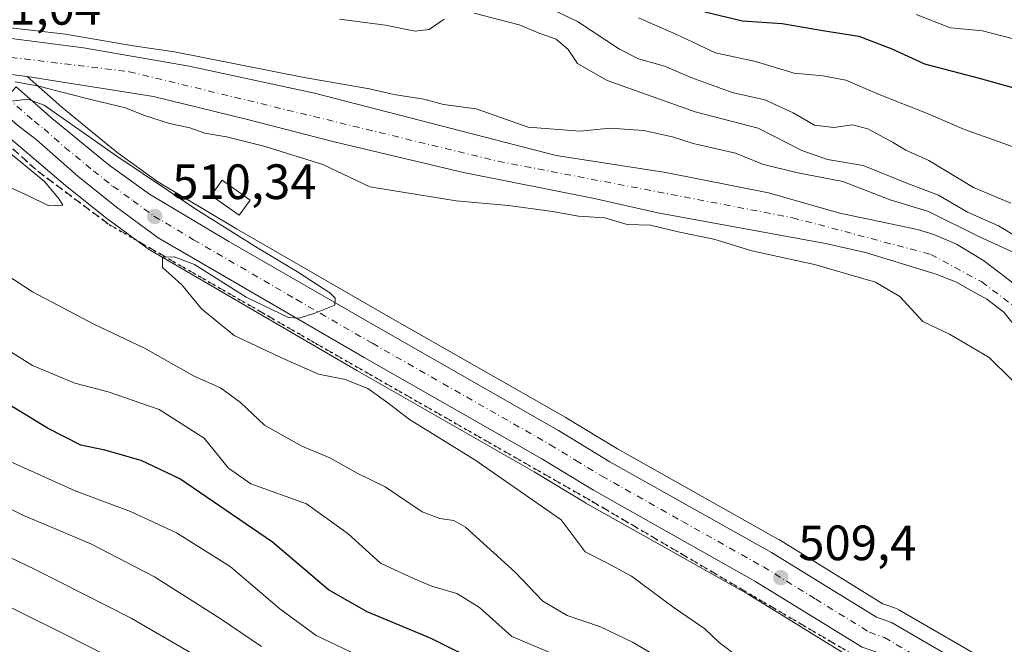
# Model space of a CAD drawing. Units: metres. Extents: x 593426 to 596856, y 4756821 to 4759190.
# Drawn here: x 593729 to 593928, y 4758651 to 4758778 of the extents above; entities that cross this region are included whole.
import ezdxf

# ---------------------------------------------------------------- set-up
doc = ezdxf.new("R2010")
doc.units = ezdxf.units.M
doc.header["$MEASUREMENT"] = 0
for name, pattern in [('DGN Style 3', [2.307223, 1.648017, -0.659207]), ('DGN Style 4', [2.638475, 1.318413, -0.659207, 0.001648, -0.659207]), ('DGN Style 5', [1.153612, 0.494405, -0.659207])]:
    doc.linetypes.add(name, pattern=pattern)
for name, color, linetype, lineweight in [('Arbolado forestal CxS', 92, 'Continuous', 0), ('Carretera de calzada única Cxs', 7, 'Continuous', 13), ('Carretera de calzada única eje', 7, 'DGN Style 4', 0), ('Corriente natural Cxs', 4, 'Continuous', 13), ('Corriente natural eje', 4, 'DGN Style 4', 0), ('Curva de nivel maestra', 30, 'Continuous', 30), ('Curva de nivel normal', 30, 'Continuous', 0), ('Edificación ligera Cxs', 1, 'Continuous', 0), ('Núcleo urbano CxS', 7, 'Continuous', 0), ('Pastizal CxS', 92, 'Continuous', 0), ('Punto de cota en terreno', 7, 'Continuous', 0), ('Ruta', 7, 'DGN Style 5', 30), ('Rótulo de punto de cota en construcción', 7, 'Continuous', 0), ('Rótulo de punto de cota en terreno', 7, 'Continuous', 0), ('Senda pavimentada', 7, 'DGN Style 3', 0), ('Suelo desnudo CxS', 253, 'Continuous', 0)]:
    doc.layers.add(name, color=color, linetype=linetype, lineweight=lineweight)
doc.styles.add('Style-Arial', font='txt')

# ---------------------------------------------------------------- blocks, each defined once
blk = doc.blocks.new('*U16')
at = {"layer": 'Pastizal CxS', "color": 92, "linetype": 'Continuous', "lineweight": 0}
blk.add_polyline3d([(593926.0959, 4758647.1531, 508.512), (593906.8033, 4758658.3563, 508.7019), (593906.3153, 4758658.5831, 508.7154), (593903.5627, 4758659.5611, 508.7807), (593882.6423, 4758672.4351, 508.7907), (593882.5551, 4758672.4867, 508.7895), (593849.9047, 4758690.8401, 509.0549), (593839.5685, 4758697.1237, 509.0534), (593839.5023, 4758697.1627, 509.0522), (593803.5209, 4758717.6535, 509.3509), (593772.9077, 4758735.2781, 508.999), (593756.9945, 4758744.7823, 509.4513), (593748.9649, 4758750.5233, 508.766), (593747.6955, 4758751.5631, 508.6593), (593737.5825, 4758759.8471, 507.5755), (593730.585, 4758766.0082, 504.9137), (593756.1101, 4758762.0001, 503.7323), (593775.1656, 4758757.3647, 503.3711), (593792.6501, 4758752.8201, 503.7193), (593818.7701, 4758746.6601, 503.7957), (593844.9301, 4758741.4601, 503.0439), (593858.0601, 4758738.5201, 503.7966), (593891.9301, 4758732.3401, 502.4128), (593900.0501, 4758730.5001, 502.701), (593914.3301, 4758726.1001, 502.4401), (593918.4501, 4758724.5001, 502.5445), (593920.6636, 4758723.2477, 502.4347), (593924.5301, 4758721.0601, 502.3201), (593927.9701, 4758718.4201, 502.3753), (593936.0501, 4758708.3401, 502.3072)], dxfattribs=at)
blk = doc.blocks.new('*U26')
at = {"layer": 'Arbolado forestal CxS', "color": 92, "linetype": 'Continuous', "lineweight": 0}
blk.add_polyline3d([(593726.5419, 4758754.0515, 510.4672), (593738.8447, 4758743.6409, 510.4385), (593738.9017, 4758743.5919, 510.438), (593738.9603, 4758743.5441, 510.4375), (593746.7903, 4758737.3041, 510.3217), (593746.8837, 4758737.2327, 510.3251), (593755.2938, 4758731.0527, 510.2324), (593755.5621, 4758730.8767, 510.2302), (593797.2125, 4758706.6607, 509.7691), (593833.0991, 4758686.2239, 509.4483), (593843.4733, 4758679.9257, 509.3601), (593843.5452, 4758679.8835, 509.3592), (593876.1683, 4758661.5441, 509.2007), (593897.7979, 4758648.2351, 509.0196)], dxfattribs=at)
blk = doc.blocks.new('5PATER')
at = {"layer": 'Punto de cota en terreno', "linetype": 'Continuous', "lineweight": 0}
h = blk.add_hatch(color=51, dxfattribs=at)
edge = h.paths.add_edge_path()
edge.add_ellipse((0, 0), major_axis=(-0.11, -0.111), ratio=0.999422, start_angle=0, end_angle=360)

msp = doc.modelspace()

# ---------------------------------------------------------------- linework, layer by layer
at = {"layer": 'Arbolado forestal CxS', "color": 92, "linetype": 'Continuous', "lineweight": 0}
for points in [[(593720.9139, 4758774.6407, 505.0658), (593724.2101, 4758774.1001, 504.9178), (593741.9603, 4758771.8506, 504.6948), (593763.3301, 4758768.1001, 504.7756), (593788.6901, 4758762.6601, 505.4475), (593837.5301, 4758750.1001, 504.0605), (593859.6901, 4758746.6601, 503.3616), (593880.4101, 4758742.5101, 503.2042), (593894.8501, 4758738.4201, 503.0201), (593910.5301, 4758735.1401, 503.3282), (593913.8401, 4758734.1501, 503.419), (593918.4501, 4758732.1801, 503.3674), (593923.8901, 4758728.9001, 503.7076), (593929.5701, 4758724.5801, 503.2702), (593931.3893, 4758722.663, 502.5831)], [(593929.5701, 4758724.5801, 503.2702), (593923.8901, 4758728.9001, 503.7076), (593918.4501, 4758732.1801, 503.3674), (593913.8401, 4758734.1501, 503.419), (593910.5301, 4758735.1401, 503.3282), (593894.8501, 4758738.4201, 503.0201), (593880.4101, 4758742.5101, 503.2042), (593859.6901, 4758746.6601, 503.3616), (593837.5301, 4758750.1001, 504.0605), (593788.6901, 4758762.6601, 505.4475), (593763.3301, 4758768.1001, 504.7756), (593741.9603, 4758771.8506, 504.6948), (593724.2101, 4758774.1001, 504.9178)], [(593710.1783, 4758768.8823, 505.5044), (593715.668, 4758763.7744, 505.5644), (593722.3419, 4758757.8206, 509.7972), (593722.5999, 4758757.5775, 510.0337), (593722.6492, 4758757.5249, 510.0806), (593726.3691, 4758754.1949, 510.4479), (593726.4417, 4758754.132, 510.456), (593726.5419, 4758754.0515, 510.4672), (593738.8447, 4758743.6409, 510.4385), (593738.9017, 4758743.5919, 510.438), (593738.9603, 4758743.5441, 510.4375), (593746.7903, 4758737.3041, 510.3217), (593746.8837, 4758737.2327, 510.3251), (593755.2938, 4758731.0527, 510.2324), (593755.5621, 4758730.8767, 510.2302), (593797.2125, 4758706.6607, 509.7691), (593833.0991, 4758686.2239, 509.4483), (593843.4733, 4758679.9257, 509.3601), (593843.5452, 4758679.8835, 509.3592), (593876.1683, 4758661.5441, 509.2007), (593897.7979, 4758648.2351, 509.0196)]]:
    msp.add_polyline3d(points, dxfattribs=at)
at = {"layer": 'Carretera de calzada única Cxs', "color": 7, "linetype": 'Continuous', "lineweight": 13}
for points in [[(593899.3701, 4758650.7901, 512.1486), (593877.6901, 4758664.1301, 510.2379), (593845.0301, 4758682.4901, 509.6431), (593834.6201, 4758688.8101, 509.7475), (593798.7101, 4758709.2601, 513.6725), (593757.0701, 4758733.4701, 510.4064), (593748.6601, 4758739.6501, 510.3542), (593740.8301, 4758745.8901, 510.8404), (593732.3901, 4758753.3401, 510.7001), (593728.3701, 4758756.4301, 510.7656), (593724.6501, 4758759.7601, 509.7198), (593726.4901, 4758761.8499, 509.323), (593728.3601, 4758763.9701, 509.9317), (593735.6401, 4758757.5601, 512.9656), (593747.1401, 4758748.1401, 514.111), (593755.3501, 4758742.2701, 510.8815), (593771.3901, 4758732.6901, 512.7791), (593802.0301, 4758715.0501, 509.6238), (593838.0101, 4758694.5601, 509.3198), (593848.3901, 4758688.2501, 509.3099), (593881.0701, 4758669.8801, 509.0876), (593902.2601, 4758656.8401, 509.0568), (593905.3001, 4758655.7601, 508.9629), (593924.5701, 4758644.5701, 508.8633)], [(593728.3601, 4758763.9701, 509.9317), (593735.6401, 4758757.5601, 512.9656), (593747.1401, 4758748.1401, 514.111), (593755.3501, 4758742.2701, 510.8815), (593771.3901, 4758732.6901, 512.7791), (593802.0301, 4758715.0501, 509.6238), (593838.0101, 4758694.5601, 509.3198), (593848.3901, 4758688.2501, 509.3099), (593881.0701, 4758669.8801, 509.0876), (593902.2601, 4758656.8401, 509.0568), (593905.3001, 4758655.7601, 508.9629), (593924.5701, 4758644.5701, 508.8633), (593958.8701, 4758623.9601, 508.905), (593980.4801, 4758611.4001, 508.6232), (593992.6401, 4758603.8301, 508.6813), (594003.3901, 4758597.4401, 508.7991), (594010.0701, 4758593.0101, 508.8922), (594016.0101, 4758588.4201, 508.9255), (594021.1001, 4758583.9001, 508.7962), (594026.1901, 4758578.4101, 508.8499), (594052.0515, 4758546.7413, 508.1795)], [(594076.2489, 4758504.0815, 506.3989), (594058.5301, 4758528.2401, 507.6274), (594021.1601, 4758574.0201, 510.4063), (594016.4401, 4758579.1101, 511.577), (594011.7601, 4758583.2701, 511.1136), (594006.1701, 4758587.5901, 509.6238), (593999.8501, 4758591.8001, 509.9358), (593989.1701, 4758598.1301, 509.5591), (593977.0501, 4758605.6801, 509.2046), (593955.4801, 4758618.2101, 509.205), (593921.1701, 4758638.8201, 511.958), (593902.4801, 4758649.6801, 511.1838), (593899.3701, 4758650.7901, 512.1486), (593877.6901, 4758664.1301, 510.2379), (593845.0301, 4758682.4901, 509.6431), (593834.6201, 4758688.8101, 509.7475), (593798.7101, 4758709.2601, 513.6725), (593757.0701, 4758733.4701, 510.4064), (593748.6601, 4758739.6501, 510.3542), (593740.8301, 4758745.8901, 510.8404), (593732.3901, 4758753.3401, 510.7001), (593728.3701, 4758756.4301, 510.7656), (593724.6501, 4758759.7601, 509.7198)]]:
    msp.add_polyline3d(points, dxfattribs=at)
at = {"layer": 'Carretera de calzada única eje', "color": 7, "linetype": 'DGN Style 4', "lineweight": 0}
msp.add_polyline3d([(593726.4901, 4758761.8499, 509.323), (593732.0101, 4758756.9901, 511.126), (593734.0101, 4758755.4401, 511.5454), (593738.2301, 4758751.7201, 511.9101), (593743.9801, 4758747.0101, 511.748), (593747.8901, 4758743.8901, 511.251), (593752.0001, 4758740.9601, 510.3801), (593756.2101, 4758737.8601, 510.2978), (593764.2301, 4758733.0801, 510.6722), (593785.0501, 4758720.9801, 510.4009), (593800.3701, 4758712.1501, 510.1218), (593836.3201, 4758691.6801, 509.5125), (593841.5101, 4758688.5201, 509.425), (593846.7101, 4758685.3601, 509.4458), (593863.0301, 4758676.1801, 509.4965), (593879.3901, 4758667.0001, 509.3883), (593889.9801, 4758660.4801, 509.2418), (593900.8201, 4758653.8101, 509.3282), (593903.8901, 4758652.7201, 509.1794), (593913.5301, 4758647.1101, 509.4134)], dxfattribs=at)
at = {"layer": 'Corriente natural Cxs', "color": 4, "linetype": 'Continuous', "lineweight": 13}
for points in [[(593716.3476, 4758775.4383, 505.2062), (593719.8201, 4758774.8201, 505.1174), (593720.9139, 4758774.6407, 505.0658), (593724.2101, 4758774.1001, 504.9178), (593741.9603, 4758771.8506, 504.6948), (593763.3301, 4758768.1001, 504.7756), (593788.6901, 4758762.6601, 505.4475), (593837.5301, 4758750.1001, 504.0605), (593859.6901, 4758746.6601, 503.3616), (593880.4101, 4758742.5101, 503.2042), (593894.8501, 4758738.4201, 503.0201), (593910.5301, 4758735.1401, 503.3282), (593913.8401, 4758734.1501, 503.419), (593918.4501, 4758732.1801, 503.3674), (593923.8901, 4758728.9001, 503.7076), (593929.5701, 4758724.5801, 503.2702)], [(593724.2101, 4758774.1001, 504.9178), (593741.9603, 4758771.8506, 504.6948), (593763.3301, 4758768.1001, 504.7756), (593788.6901, 4758762.6601, 505.4475), (593837.5301, 4758750.1001, 504.0605), (593859.6901, 4758746.6601, 503.3616), (593880.4101, 4758742.5101, 503.2042), (593894.8501, 4758738.4201, 503.0201), (593910.5301, 4758735.1401, 503.3282), (593913.8401, 4758734.1501, 503.419), (593918.4501, 4758732.1801, 503.3674), (593923.8901, 4758728.9001, 503.7076), (593929.5701, 4758724.5801, 503.2702)], [(593936.0501, 4758708.3401, 502.3072), (593927.9701, 4758718.4201, 502.3753), (593924.5301, 4758721.0601, 502.3201), (593920.6636, 4758723.2477, 502.4347), (593918.4501, 4758724.5001, 502.5445), (593914.3301, 4758726.1001, 502.4401), (593900.0501, 4758730.5001, 502.701), (593891.9301, 4758732.3401, 502.4128), (593858.0601, 4758738.5201, 503.7966), (593844.9301, 4758741.4601, 503.0439), (593818.7701, 4758746.6601, 503.7957), (593792.6501, 4758752.8201, 503.7193), (593775.1656, 4758757.3647, 503.3711), (593756.1101, 4758762.0001, 503.7323), (593730.585, 4758766.0082, 504.9137), (593729.4901, 4758766.1801, 504.6724), (593726.3697, 4758766.5876, 504.2294)], [(593936.0501, 4758708.3401, 502.3072), (593927.9701, 4758718.4201, 502.3753), (593924.5301, 4758721.0601, 502.3201), (593920.6636, 4758723.2477, 502.4347), (593918.4501, 4758724.5001, 502.5445), (593914.3301, 4758726.1001, 502.4401), (593900.0501, 4758730.5001, 502.701), (593891.9301, 4758732.3401, 502.4128), (593858.0601, 4758738.5201, 503.7966), (593844.9301, 4758741.4601, 503.0439), (593818.7701, 4758746.6601, 503.7957), (593792.6501, 4758752.8201, 503.7193), (593775.1656, 4758757.3647, 503.3711), (593756.1101, 4758762.0001, 503.7323), (593730.585, 4758766.0082, 504.9137), (593729.4901, 4758766.1801, 504.6724), (593726.3697, 4758766.5876, 504.2294)]]:
    msp.add_polyline3d(points, dxfattribs=at)
at = {"layer": 'Corriente natural eje', "color": 4, "linetype": 'DGN Style 4', "lineweight": 0}
msp.add_polyline3d([(593721.8653, 4758770.5655, 504.0726), (593751.2401, 4758767.0101, 503.852), (593825.7701, 4758748.9201, 503.3537), (593885.2801, 4758737.5201, 502.63), (593913.2301, 4758730.1101, 502.3169), (593923.5201, 4758724.5501, 502.4621), (593931.3001, 4758718.7001, 502.2911), (593940.4801, 4758710.3601, 501.893), (593970.7901, 4758691.1601, 501.837), (594001.7601, 4758679.3201, 502.1242), (594020.9501, 4758663.7401, 501.6762), (594066.8301, 4758617.5601, 500.6789), (594091.8601, 4758594.7501, 500.212), (594102.8301, 4758577.1601, 500.076), (594116.1701, 4758549.6201, 499.8702), (594121.1801, 4758538.4901, 499.8052), (594123.9601, 4758525.9701, 500.5411), (594125.0701, 4758506.5001, 499.9101), (594122.0101, 4758478.6801, 499.6741), (594116.4501, 4758462.1701, 499.5728), (594112.0001, 4758447.9801, 499.3201), (594111.5279, 4758447.3676, 499.3454)], dxfattribs=at)
at = {"layer": 'Curva de nivel maestra', "color": 30, "linetype": 'Continuous', "lineweight": 30, "elevation": 525, "flags": 128}
for points in [[(593867.54, 4758779.1001), (593875.18, 4758777.2801), (593883.21, 4758776.7301), (593891.43, 4758775.3401), (593898.69, 4758774.2101), (593905.34, 4758771.6301), (593911.95, 4758768.5901), (593922.99, 4758765.6901), (593931.94, 4758763.1901)], [(593833.28, 4758642.1101), (593812.27, 4758652.5601), (593799.31, 4758657.9201), (593791.51, 4758662.3701), (593780.21, 4758672.0101), (593761.45, 4758684.7801), (593753.64, 4758688.4801), (593746.32, 4758690.5801), (593741.43, 4758691.5801), (593734.73, 4758695.0201), (593712.98, 4758708.2601), (593675.44, 4758730.2401), (593656.05, 4758740.2801), (593643.34, 4758744.6901), (593630.61, 4758747.2001), (593621.68, 4758748.0501), (593612.37, 4758747.7401), (593599.37, 4758745.9901), (593590.7, 4758743.7201)]]:
    msp.add_lwpolyline(points, dxfattribs=at)
at = {"layer": 'Curva de nivel normal', "color": 30, "linetype": 'Continuous', "lineweight": 0, "flags": 128}
for points, elevation in [([(593825.52, 4758784.97), (593841.84, 4758777.13), (593850.3, 4758771.58), (593854.18, 4758769.58), (593859.4, 4758768.14), (593864.91, 4758765.74), (593873.08, 4758762.81), (593879.7, 4758761.32), (593885.39, 4758758.72), (593889.76, 4758756.22), (593893.65, 4758755.75), (593897.35, 4758756.27), (593900.49, 4758755.49), (593905.52, 4758752.78), (593908.16, 4758751.18), (593912.86, 4758749.1), (593921.88, 4758743.59), (593929.42, 4758740.45)], 515), ([(593935.43, 4758730.75), (593926.89, 4758735.87), (593920.68, 4758738.66), (593914.77, 4758742.05), (593908.72, 4758744.33), (593899.53, 4758748.06), (593892.34, 4758749.27), (593887.2, 4758751.07), (593878.32, 4758755.6), (593865.64, 4758758.92), (593847.81, 4758765.24), (593841.86, 4758768.68), (593839.94, 4758771.49), (593837.51, 4758773.58), (593834.06, 4758774.76), (593830.07, 4758776.46), (593820.96, 4758778.86)], 510), ([(593854.14, 4758777.91), (593861.71, 4758774.56), (593869.7, 4758770.85), (593877.77, 4758769.06), (593885.63, 4758766.68), (593891.44, 4758766.18), (593896.06, 4758765.3), (593902.78, 4758762.43), (593912.72, 4758758.52), (593920.04, 4758755.32), (593933.66, 4758750.52)], 520), ([(593910.29, 4758778.55), (593917.22, 4758775.84), (593923.69, 4758775.28), (593929.71, 4758773.73)], 530), ([(593726.7, 4758775.95), (593738.36, 4758774.58), (593752.02, 4758772.21), (593760.37, 4758771.03), (593786.6088, 4758765.8314), (593799.8, 4758763.52), (593804.7, 4758762.39), (593810.76, 4758761.49), (593814.75, 4758760.37), (593821.33, 4758759.49), (593831.84, 4758755.8), (593842.4, 4758754.99), (593848.46, 4758755.6), (593855.17, 4758755.12), (593861.06, 4758753.85), (593865.23, 4758752.53), (593873.73, 4758750.56), (593879.24, 4758748.34), (593886.01, 4758746.63), (593895.43, 4758744.84), (593905.03, 4758741.12), (593912.77, 4758738.76), (593923.09, 4758733.69), (593930.9, 4758730.09)], 505), ([(593814.88, 4758777.6), (593811.82, 4758775.53), (593809.03, 4758775.18), (593803.03, 4758776.4), (593793.7, 4758777.62)], 510), ([(593933.95, 4758700.55), (593925.02, 4758709.3), (593917.03, 4758713.98), (593911.62, 4758716.57), (593906.97, 4758721.59), (593902.06, 4758724.48), (593889.76, 4758728.1), (593877.03, 4758730.8), (593869.37, 4758733.18), (593862.18, 4758734.66), (593856.6, 4758736.01), (593851.84, 4758736.14), (593847.37, 4758737.51), (593842.03, 4758737.81), (593836.78, 4758738.79), (593827.85, 4758739.98), (593817.28, 4758740.9), (593799.86, 4758743.78), (593790.34, 4758748.29), (593778.67, 4758751.91), (593770.86, 4758753.85), (593766.52, 4758754.6), (593763.49, 4758755.7), (593759.37, 4758756.54), (593754.32, 4758758.16), (593750.46, 4758759.7), (593743.76, 4758761.35), (593738.1349, 4758762.7194), (593732.9618, 4758764.0606), (593728.202, 4758764.9695)], 505), ([(593874.58, 4758648.62), (593870.43, 4758651.72), (593867.55, 4758654.5), (593861.34, 4758658.71), (593852.75, 4758665.1), (593847.61, 4758667.9), (593843.41, 4758670.06), (593838.53, 4758676.48), (593821.05, 4758688.65), (593807.87, 4758696.78), (593803.49, 4758700.11), (593799.43, 4758703.05), (593794.87, 4758704.82), (593789.47, 4758705.92), (593782.62, 4758708.97), (593772.46, 4758713.76), (593765.82, 4758719.15), (593761.87, 4758723.95), (593757.94, 4758727.45), (593757.94, 4758729.52), (593760.29, 4758729.62), (593764.44, 4758728.1), (593774.84, 4758721.48), (593783.45, 4758717.36), (593785.57, 4758717.2), (593788.74, 4758718.25), (593792.75, 4758719.84), (593792.84, 4758721.3), (593791.79, 4758722.34), (593785.23, 4758726.62), (593776.8, 4758731.65), (593764.7, 4758739.23), (593748.72, 4758749.98), (593734.07, 4758760.26), (593730.74, 4758761.48), (593726.42, 4758760.92)], 510), ([(593725.32, 4758752.05), (593734.12, 4758744.81), (593737.05, 4758741.27), (593737.78, 4758740.07), (593734.95, 4758739.9), (593730.72, 4758742.01), (593727.27, 4758743.56)], 510), ([(593798.91, 4758648.44), (593788.99, 4758653.17), (593781.67, 4758658.53), (593771.63, 4758667.09), (593760.8, 4758673.85), (593751.48, 4758678.2), (593740.31, 4758682.34), (593722.44, 4758690.38), (593702.11, 4758702.73), (593689.32, 4758710.27), (593681.06, 4758714.52), (593675.06, 4758718.74), (593667.36, 4758723.12), (593658.56, 4758728.01), (593645.24, 4758733.87), (593634.72, 4758737.56), (593628.28, 4758738.99), (593619.29, 4758739.73), (593608.15, 4758739.66), (593598.06, 4758738.68), (593590.37, 4758737.14)], 530), ([(593587.78, 4758729.45), (593600.41, 4758731.22), (593616.47, 4758731.03), (593635.44, 4758726.97), (593653.58, 4758719.51), (593669.4, 4758710.36), (593686.38, 4758701.02), (593712.62, 4758685.95), (593729.72, 4758677.46), (593743.45, 4758671.68), (593756.36, 4758665), (593769.64, 4758656.59), (593777.96, 4758650.91)], 535), ([(593862.26, 4758646.36), (593852.92, 4758651.83), (593846.48, 4758654.92), (593839.76, 4758657.21), (593834.79, 4758660.08), (593829.23, 4758665.94), (593819.21, 4758675.05), (593816.83, 4758676.39), (593814.03, 4758676.77), (593810.44, 4758678.15), (593802.96, 4758683.15), (593797.29, 4758685.91), (593791.76, 4758689.04), (593786.11, 4758691.39), (593778.56, 4758695.64), (593773.7, 4758700.17), (593769.7, 4758703.15), (593764.37, 4758705.53), (593754.29, 4758711.19), (593744.05, 4758716.01), (593731.68, 4758722.52), (593726.2, 4758726.12)], 515), ([(593774.1, 4758643.6), (593751.64, 4758656.65), (593732.33, 4758666.44), (593714.49, 4758674.98), (593689.61, 4758689.22), (593657.18, 4758706.95), (593638.21, 4758716.1), (593624.91, 4758720.68), (593612.28, 4758722.88), (593602.06, 4758723.26), (593587.82, 4758722.09)], 540), ([(593750.88, 4758646.92), (593738.29, 4758653.34), (593710.28, 4758667.24), (593680.68, 4758683.65), (593663.37, 4758692.74), (593651.23, 4758699.39), (593639.8, 4758704.7), (593629.11, 4758708.57), (593619.89, 4758710.96), (593612.03, 4758711.91), (593605.21, 4758713.94), (593595.75, 4758714.42)], 545), ([(593839.12, 4758648.52), (593828.57, 4758652.97), (593822.04, 4758658.81), (593817.41, 4758661.63), (593812.38, 4758663.14), (593808.7, 4758664.67), (593802.04, 4758667.77), (593795.49, 4758673.68), (593787.06, 4758679.75), (593775.79, 4758683.8), (593771.28, 4758686.96), (593766.36, 4758692.97), (593757.28, 4758698.76), (593746.98, 4758702.35), (593740.26, 4758704.08), (593731.68, 4758707.64), (593727.16, 4758710.51)], 520)]:
    msp.add_lwpolyline(points, dxfattribs=dict(at, elevation=elevation))
at = {"layer": 'Edificación ligera Cxs', "color": 1, "linetype": 'Continuous', "lineweight": 0}
msp.add_polyline3d([(593775.6701, 4758741.0801, 515.8753), (593773.4801, 4758738.0201, 515.2371), (593767.8201, 4758742.0301, 519.9172), (593770.0301, 4758745.1101, 517.743), (593775.6701, 4758741.0801, 515.8753)], dxfattribs=at)
msp.add_3dface([(593775.6701, 4758741.0801, 519.9172), (593773.4801, 4758738.0201, 519.9172), (593767.8201, 4758742.0301, 519.9172), (593770.0301, 4758745.1101, 519.9172)], dxfattribs=at)
at = {"layer": 'Núcleo urbano CxS', "color": 7, "linetype": 'Continuous', "lineweight": 0}
for points in [[(593710.1783, 4758768.8823, 505.5044), (593711.4847, 4758768.6267, 504.8912), (593712.9501, 4758768.3401, 504.3912), (593726.3697, 4758766.5876, 504.2294), (593729.4901, 4758766.1801, 504.6724), (593730.585, 4758766.0082, 504.9137)], [(593710.1783, 4758768.8823, 505.5044), (593715.668, 4758763.7744, 505.5644), (593722.3419, 4758757.8206, 509.7972), (593722.5999, 4758757.5775, 510.0337), (593722.6492, 4758757.5249, 510.0806), (593726.3691, 4758754.1949, 510.4479), (593726.4417, 4758754.132, 510.456), (593726.5419, 4758754.0515, 510.4672), (593738.8447, 4758743.6409, 510.4385), (593738.9017, 4758743.5919, 510.438), (593738.9603, 4758743.5441, 510.4375), (593746.7903, 4758737.3041, 510.3217), (593746.8837, 4758737.2327, 510.3251), (593755.2938, 4758731.0527, 510.2324), (593755.5621, 4758730.8767, 510.2302), (593797.2125, 4758706.6607, 509.7691), (593833.0991, 4758686.2239, 509.4483), (593843.4733, 4758679.9257, 509.3601), (593843.5452, 4758679.8835, 509.3592), (593876.1683, 4758661.5441, 509.2007), (593897.7979, 4758648.2351, 509.0196)], [(593726.3697, 4758766.5876, 504.2294), (593729.4901, 4758766.1801, 504.6724), (593730.585, 4758766.0082, 504.9137), (593737.5825, 4758759.8471, 507.5755), (593747.6955, 4758751.5631, 508.6593), (593748.9649, 4758750.5233, 508.766), (593756.9945, 4758744.7823, 509.4513), (593772.9077, 4758735.2781, 508.999), (593803.5209, 4758717.6535, 509.3509), (593839.5023, 4758697.1627, 509.0522), (593839.5685, 4758697.1237, 509.0534), (593849.9047, 4758690.8401, 509.0549), (593882.5551, 4758672.4867, 508.7895), (593882.6423, 4758672.4351, 508.7907), (593903.5627, 4758659.5611, 508.7807), (593906.3153, 4758658.5831, 508.7154), (593906.8033, 4758658.3563, 508.7019), (593926.0959, 4758647.1531, 508.512)], [(593730.585, 4758766.0082, 504.9137), (593737.5825, 4758759.8471, 507.5755), (593747.6955, 4758751.5631, 508.6593), (593748.9649, 4758750.5233, 508.766), (593756.9945, 4758744.7823, 509.4513), (593772.9077, 4758735.2781, 508.999), (593803.5209, 4758717.6535, 509.3509), (593839.5023, 4758697.1627, 509.0522), (593839.5685, 4758697.1237, 509.0534), (593849.9047, 4758690.8401, 509.0549), (593882.5551, 4758672.4867, 508.7895), (593882.6423, 4758672.4351, 508.7907), (593903.5627, 4758659.5611, 508.7807), (593906.3153, 4758658.5831, 508.7154), (593906.8033, 4758658.3563, 508.7019), (593926.0959, 4758647.1531, 508.512)], [(593897.7979, 4758648.2351, 509.0196), (593876.1683, 4758661.5441, 509.2007), (593843.5452, 4758679.8835, 509.3592), (593843.4733, 4758679.9257, 509.3601), (593833.0991, 4758686.2239, 509.4483), (593797.2125, 4758706.6607, 509.7691), (593755.5621, 4758730.8767, 510.2302), (593755.2938, 4758731.0527, 510.2324), (593746.8837, 4758737.2327, 510.3251), (593746.7903, 4758737.3041, 510.3217), (593738.9603, 4758743.5441, 510.4375), (593738.9017, 4758743.5919, 510.438), (593738.8447, 4758743.6409, 510.4385), (593726.5419, 4758754.0515, 510.4672)]]:
    msp.add_polyline3d(points, dxfattribs=at)
at = {"layer": 'Pastizal CxS', "color": 92, "linetype": 'Continuous', "lineweight": 0}
for points in [[(593730.585, 4758766.0082, 504.9137), (593737.5825, 4758759.8471, 507.5755), (593747.6955, 4758751.5631, 508.6593), (593748.9649, 4758750.5233, 508.766), (593756.9945, 4758744.7823, 509.4513), (593772.9077, 4758735.2781, 508.999), (593803.5209, 4758717.6535, 509.3509), (593839.5023, 4758697.1627, 509.0522), (593839.5685, 4758697.1237, 509.0534), (593849.9047, 4758690.8401, 509.0549), (593882.5551, 4758672.4867, 508.7895), (593882.6423, 4758672.4351, 508.7907), (593903.5627, 4758659.5611, 508.7807), (593906.3153, 4758658.5831, 508.7154), (593906.8033, 4758658.3563, 508.7019), (593926.0959, 4758647.1531, 508.512)], [(593730.585, 4758766.0082, 504.9137), (593756.1101, 4758762.0001, 503.7323), (593775.1656, 4758757.3647, 503.3711), (593792.6501, 4758752.8201, 503.7193), (593818.7701, 4758746.6601, 503.7957), (593844.9301, 4758741.4601, 503.0439), (593858.0601, 4758738.5201, 503.7966), (593891.9301, 4758732.3401, 502.4128), (593900.0501, 4758730.5001, 502.701), (593914.3301, 4758726.1001, 502.4401), (593918.4501, 4758724.5001, 502.5445), (593920.6636, 4758723.2477, 502.4347), (593924.5301, 4758721.0601, 502.3201), (593927.9701, 4758718.4201, 502.3753), (593936.0501, 4758708.3401, 502.3072), (593939.8101, 4758704.5001, 502.4261), (593950.4501, 4758698.8201, 502.0084), (593960.6101, 4758692.9001, 501.8884), (593968.2901, 4758686.9001, 502.1305), (593984.0101, 4758680.5001, 502.2881), (593998.5701, 4758671.7801, 502.6261), (594015.8901, 4758657.6201, 502.7037), (594031.0501, 4758644.2601, 502.4963)]]:
    msp.add_polyline3d(points, dxfattribs=at)
at = {"layer": 'Ruta', "color": 7, "linetype": 'DGN Style 5', "lineweight": 30}
msp.add_polyline3d([(593429.7773, 4758870.3813, 523.7164), (593433.3889, 4758869.6669, 523.6953), (593497.4731, 4758855.0419, 519.3014), (593530.6783, 4758846.5753, 517.5546), (593562.0315, 4758839.0345, 516.9036), (593575.3929, 4758837.1825, 516.0178), (593594.5753, 4758834.0075, 515.6997), (593611.1339, 4758829.9677, 514.6242), (593642.7251, 4758816.1563, 512.6734), (593664.4739, 4758804.4089, 511.6359), (593680.6665, 4758791.7087, 511.8867), (593693.0489, 4758782.1837, 511.0349), (593720.8303, 4758757.5775, 510.9985), (593732.7365, 4758746.9411, 510.7019), (593747.1829, 4758736.1461, 511.2994), (593788.8549, 4758712.1749, 510.3164), (593844.7349, 4758680.2661, 511.0157), (593950.4943, 4758618.2145, 510.2923)], dxfattribs=at)
at = {"layer": 'Senda pavimentada', "color": 7, "linetype": 'DGN Style 3', "lineweight": 0}
msp.add_polyline3d([(593720.8303, 4758757.5775, 510.9985), (593732.7365, 4758746.9411, 510.7019), (593747.1829, 4758736.1461, 511.2994), (593788.8549, 4758712.1749, 510.3164), (593844.7349, 4758680.2661, 511.0157), (593950.4943, 4758618.2145, 510.2923), (593982.8795, 4758599.6407, 510.444), (594006.3745, 4758585.1945, 513.171), (594019.5507, 4758572.0181, 513.3636), (594031.4571, 4758558.6831, 514.1829), (594050.8245, 4758534.3943, 509.4547), (594059.5559, 4758523.1231, 507.8472), (594075.0438, 4758502.8093, 506.3213)], dxfattribs=at)
at = {"layer": 'Suelo desnudo CxS', "color": 253, "linetype": 'Continuous', "lineweight": 0}
for points in [[(593720.9139, 4758774.6407, 505.0658), (593724.2101, 4758774.1001, 504.9178), (593741.9603, 4758771.8506, 504.6948), (593763.3301, 4758768.1001, 504.7756), (593788.6901, 4758762.6601, 505.4475), (593837.5301, 4758750.1001, 504.0605), (593859.6901, 4758746.6601, 503.3616), (593880.4101, 4758742.5101, 503.2042), (593894.8501, 4758738.4201, 503.0201), (593910.5301, 4758735.1401, 503.3282), (593913.8401, 4758734.1501, 503.419), (593918.4501, 4758732.1801, 503.3674), (593923.8901, 4758728.9001, 503.7076), (593929.5701, 4758724.5801, 503.2702), (593931.3893, 4758722.663, 502.5831)], [(593724.2101, 4758774.1001, 504.9178), (593741.9603, 4758771.8506, 504.6948), (593763.3301, 4758768.1001, 504.7756), (593788.6901, 4758762.6601, 505.4475), (593837.5301, 4758750.1001, 504.0605), (593859.6901, 4758746.6601, 503.3616), (593880.4101, 4758742.5101, 503.2042), (593894.8501, 4758738.4201, 503.0201), (593910.5301, 4758735.1401, 503.3282), (593913.8401, 4758734.1501, 503.419), (593918.4501, 4758732.1801, 503.3674), (593923.8901, 4758728.9001, 503.7076), (593929.5701, 4758724.5801, 503.2702)], [(593710.1783, 4758768.8823, 505.5044), (593711.4847, 4758768.6267, 504.8912), (593712.9501, 4758768.3401, 504.3912), (593726.3697, 4758766.5876, 504.2294), (593729.4901, 4758766.1801, 504.6724), (593730.585, 4758766.0082, 504.9137)], [(593936.0501, 4758708.3401, 502.3072), (593927.9701, 4758718.4201, 502.3753), (593924.5301, 4758721.0601, 502.3201), (593920.6636, 4758723.2477, 502.4347), (593918.4501, 4758724.5001, 502.5445), (593914.3301, 4758726.1001, 502.4401), (593900.0501, 4758730.5001, 502.701), (593891.9301, 4758732.3401, 502.4128), (593858.0601, 4758738.5201, 503.7966), (593844.9301, 4758741.4601, 503.0439), (593818.7701, 4758746.6601, 503.7957), (593792.6501, 4758752.8201, 503.7193), (593775.1656, 4758757.3647, 503.3711), (593756.1101, 4758762.0001, 503.7323), (593730.585, 4758766.0082, 504.9137), (593729.4901, 4758766.1801, 504.6724), (593726.3697, 4758766.5876, 504.2294)], [(593730.585, 4758766.0082, 504.9137), (593756.1101, 4758762.0001, 503.7323), (593775.1656, 4758757.3647, 503.3711), (593792.6501, 4758752.8201, 503.7193), (593818.7701, 4758746.6601, 503.7957), (593844.9301, 4758741.4601, 503.0439), (593858.0601, 4758738.5201, 503.7966), (593891.9301, 4758732.3401, 502.4128), (593900.0501, 4758730.5001, 502.701), (593914.3301, 4758726.1001, 502.4401), (593918.4501, 4758724.5001, 502.5445), (593920.6636, 4758723.2477, 502.4347), (593924.5301, 4758721.0601, 502.3201), (593927.9701, 4758718.4201, 502.3753), (593936.0501, 4758708.3401, 502.3072), (593939.8101, 4758704.5001, 502.4261), (593950.4501, 4758698.8201, 502.0084), (593960.6101, 4758692.9001, 501.8884), (593968.2901, 4758686.9001, 502.1305), (593984.0101, 4758680.5001, 502.2881), (593998.5701, 4758671.7801, 502.6261), (594015.8901, 4758657.6201, 502.7037), (594031.0501, 4758644.2601, 502.4963)]]:
    msp.add_polyline3d(points, dxfattribs=at)

# ---------------------------------------------------------------- block references
at = {"layer": 'Arbolado forestal CxS', "color": 92, "linetype": 'Continuous', "lineweight": 0}
msp.add_blockref('*U26', (0, 0), dxfattribs=at)
at = {"layer": 'Pastizal CxS', "color": 92, "linetype": 'Continuous', "lineweight": 0}
msp.add_blockref('*U16', (0, 0), dxfattribs=at)
at = {"layer": 'Punto de cota en terreno', "color": 7, "linetype": 'Continuous', "lineweight": 0, "xscale": 10, "yscale": 10, "zscale": 10}
for p in [(593756.39, 4758737.76, 510.34), (593882.92, 4758664.83, 509.4)]:
    msp.add_blockref('5PATER', p, dxfattribs=at)

# ---------------------------------------------------------------- texts
at = {"layer": 'Rótulo de punto de cota en construcción', "color": 7, "linetype": 'Continuous', "lineweight": 0, "style": 'Style-Arial'}
msp.add_text('511,04', height=7, dxfattribs=at).set_placement((593716.3878, 4758776.4978))
at = {"layer": 'Rótulo de punto de cota en terreno', "color": 7, "linetype": 'Continuous', "lineweight": 0, "style": 'Style-Arial'}
for s, p in [('510,34', (593759.9178, 4758741.2878)), ('509,4', (593886.4478, 4758668.3578))]:
    msp.add_text(s, height=7, dxfattribs=at).set_placement(p)

doc.saveas('drawing.dxf')
